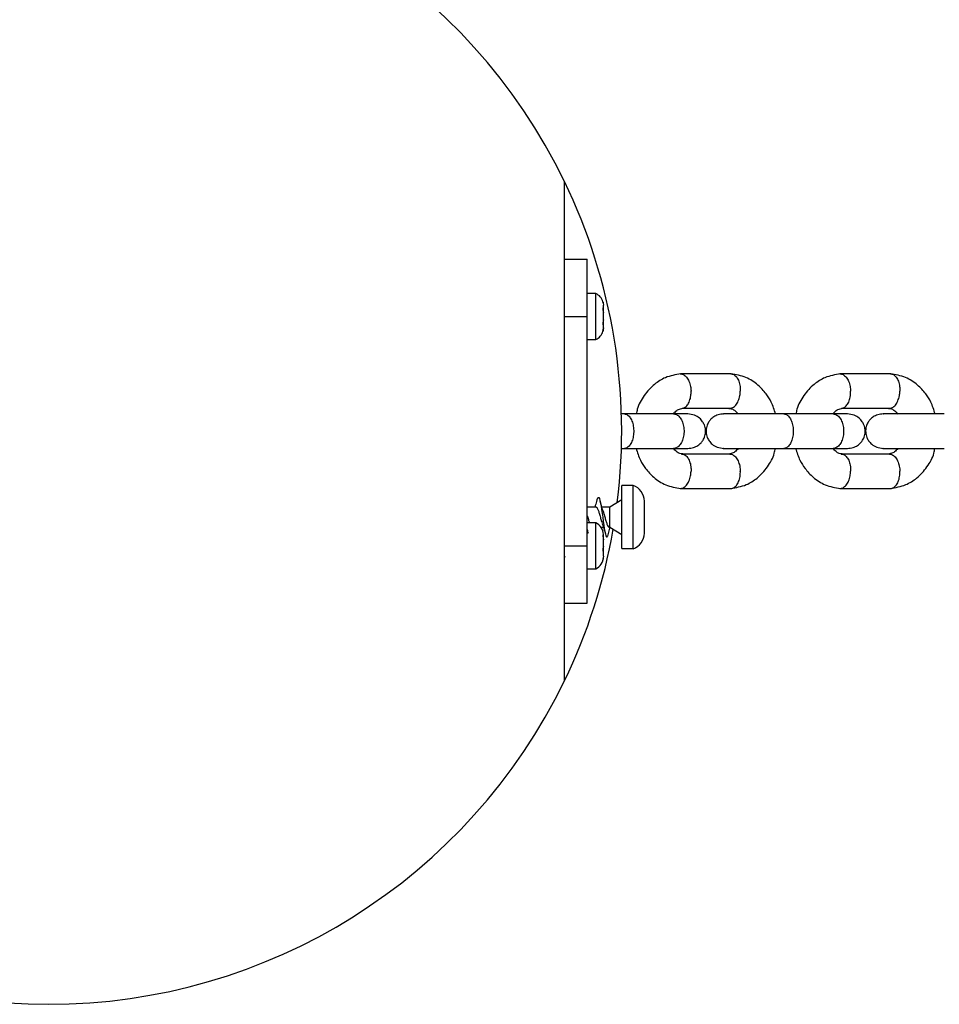
# Model space of a CAD drawing. Units: millimetres. Extents: x 7129 to 14825, y 13986 to 17586.
# Drawn here: x 10972 to 11133, y 15686 to 15858 of the extents above; entities that cross this region are included whole.
import ezdxf

# ---------------------------------------------------------------- set-up
doc = ezdxf.new("R2010")
doc.units = ezdxf.units.MM
doc.header["$LTSCALE"] = 100

msp = doc.modelspace()

# ---------------------------------------------------------------- linework, layer by layer
at = {"color": 7, "linetype": 'Continuous', "lineweight": 25}
for p, q in [((11067.36, 15742.77), (11067.36, 15829.95)), ((11067.36, 15816.36), (11071.36, 15816.36)), ((11071.36, 15806.36), (11071.36, 15816.36)), ((11072.86, 15810.36), (11071.36, 15810.36)), ((11072.86, 15806.42), (11072.86, 15810.36)), ((11074.12, 15808.78), (11074.08, 15808.95)), ((11074.13, 15808.69), (11074.16, 15808.32)), ((11074.08, 15807.6), (11074.16, 15807.6)), ((11074.08, 15807.57), (11074.16, 15807.57)), ((11074.16, 15807.73), (11074.13, 15807.85)), ((11074.13, 15807.26), (11074.16, 15807)), ((11074.16, 15807.73), (11074.16, 15808.32)), ((11074.16, 15807.63), (11074.16, 15807.73)), ((11074.16, 15807.6), (11074.16, 15807.63)), ((11074.16, 15807.57), (11074.16, 15807.6)), ((11074.16, 15807.04), (11074.16, 15807.57)), ((11074.16, 15805.78), (11074.16, 15807)), ((11067.36, 15806.36), (11071.36, 15806.36)), ((11071.36, 15766.36), (11071.36, 15806.36)), ((11072.86, 15802.36), (11072.86, 15806.42)), ((11074.16, 15805.15), (11074.08, 15805.15)), ((11074.16, 15805.78), (11074.13, 15805.53)), ((11074.16, 15805.72), (11074.16, 15805.78)), ((11074.16, 15805.12), (11074.16, 15805.72)), ((11074.16, 15805.13), (11074.16, 15805.15)), ((11074.16, 15805.04), (11074.16, 15805.13)), ((11074.13, 15804.93), (11074.16, 15805.04)), ((11074.16, 15804.41), (11074.13, 15804.04)), ((11074.16, 15804.41), (11074.16, 15805.04)), ((11074.16, 15804.4), (11074.16, 15804.41)), ((11074.16, 15804.36), (11074.16, 15804.4)), ((11071.36, 15802.36), (11072.86, 15802.36)), ((11096.49, 15796.35), (11087.6, 15796.35)), ((11124.34, 15796.35), (11115.45, 15796.35)), ((11087.89, 15790.35), (11096.33, 15790.35)), ((11115.74, 15790.35), (11124.19, 15790.35)), ((11077.95, 15789.36), (11077.25, 15789.36)), ((11086.5, 15789.36), (11077.83, 15789.36)), ((11114.35, 15789.36), (11105.68, 15789.36)), ((11077.22, 15783.36), (11077.95, 15783.36)), ((11077.83, 15783.36), (11086.5, 15783.36)), ((11105.68, 15783.36), (11114.35, 15783.36)), ((11096.25, 15782.37), (11087.75, 15782.37)), ((11124.1, 15782.37), (11115.6, 15782.37)), ((11079.36, 15776.86), (11077.36, 15776.86)), ((11077.36, 15765.86), (11077.36, 15776.86)), ((11079.36, 15765.86), (11079.36, 15776.86)), ((11087.6, 15776.37), (11096.49, 15776.37)), ((11115.45, 15776.37), (11124.34, 15776.37)), ((11077.36, 15774.36), (11075.28, 15773.11)), ((11072.88, 15773.11), (11071.36, 15773.11)), ((11075.28, 15773.11), (11073.89, 15773.11)), ((11075.28, 15769.61), (11075.28, 15773.11)), ((11081.32, 15768.56), (11081.32, 15774.16)), ((11072.86, 15770.36), (11071.36, 15770.36)), ((11072.86, 15767.36), (11072.86, 15770.36)), ((11073.77, 15769.61), (11074.17, 15769.61)), ((11075.3, 15769.66), (11074.91, 15768.03)), ((11075.28, 15769.61), (11077.36, 15768.36)), ((11072.86, 15762.36), (11072.86, 15767.36)), ((11074.12, 15767.78), (11074.16, 15767.78)), ((11074.16, 15768.03), (11074.13, 15768.23)), ((11074.13, 15767.74), (11074.16, 15767.43)), ((11074.16, 15768.03), (11074.16, 15768.36)), ((11074.16, 15767.87), (11074.16, 15768.03)), ((11074.16, 15767.78), (11074.16, 15767.87)), ((11074.16, 15767.42), (11074.16, 15767.78)), ((11074.16, 15766.24), (11074.16, 15767.43)), ((11067.36, 15766.36), (11071.36, 15766.36)), ((11071.36, 15756.36), (11071.36, 15766.36)), ((11074.16, 15766.24), (11074.13, 15766.07)), ((11074.16, 15765.55), (11074.16, 15766.24)), ((11077.36, 15765.86), (11079.36, 15765.86)), ((11067.36, 15764.55), (11067.42, 15764.37)), ((11074.13, 15765.41), (11074.16, 15765.43)), ((11074.16, 15764.57), (11074.13, 15764.19)), ((11074.13, 15764.02), (11074.16, 15764.36)), ((11074.16, 15765.45), (11074.16, 15765.55)), ((11074.16, 15765.44), (11074.16, 15765.45)), ((11074.16, 15765.43), (11074.16, 15765.44)), ((11074.16, 15764.57), (11074.16, 15765.43)), ((11071.36, 15762.36), (11072.86, 15762.36)), ((11067.36, 15756.36), (11071.36, 15756.36))]:
    msp.add_line(p, q, dxfattribs=at)
at = {"color": 8, "linetype": 'Continuous', "lineweight": 25}
for p, q in [((11074.08, 15807.63), (11074.16, 15807.63)), ((11074.1, 15807.85), (11074.13, 15807.85)), ((11074.08, 15805.13), (11074.16, 15805.13)), ((11074.11, 15804.93), (11074.13, 15804.93)), ((11074.08, 15768.23), (11074.13, 15768.23)), ((11074.11, 15767.87), (11074.16, 15767.87)), ((11074.08, 15765.55), (11074.16, 15765.55)), ((11074.1, 15765.44), (11074.16, 15765.44)), ((11074.1, 15764.02), (11074.13, 15764.02))]:
    msp.add_line(p, q, dxfattribs=at)
at = {"color": 7, "linetype": 'Continuous', "lineweight": 25, "flags": 128}
for points in [[(11074.08, 15803.77), (11074.14, 15804.05), (11074.16, 15804.36)], [(11073.04, 15774.36), (11073.07, 15774.46), (11073.17, 15774.7), (11073.26, 15774.81), (11073.36, 15774.77), (11073.46, 15774.59), (11073.55, 15774.28), (11073.65, 15773.85), (11073.75, 15773.32), (11073.84, 15772.71), (11073.94, 15772.04), (11074.04, 15771.34), (11074.13, 15770.65), (11074.23, 15769.98), (11074.33, 15769.37), (11074.42, 15768.85), (11074.52, 15768.42), (11074.62, 15768.12), (11074.71, 15767.95), (11074.81, 15767.92), (11074.91, 15768.03), (11074.91, 15768.03)]]:
    msp.add_lwpolyline(points, dxfattribs=at)
at = {"color": 7, "linetype": 'Continuous', "lineweight": 25}
for centre, radius, start, end in [((10977.36, 15786.36), 100, 25.8419, 154.1581), ((10977.36, 15786.36), 100, 352.8378, 25.8419), ((11071.97, 15808.36), 2.19, 15.7741, 66.0477), ((11071.97, 15804.36), 2.19, 293.9523, 344.2338), ((11078.48, 15774.16), 2.84, 0, 72.0152), ((10977.36, 15786.36), 100, 334.1581, 350.1451), ((11071.97, 15768.36), 2.19, 0, 66.0477), ((11078.48, 15768.56), 2.84, 287.9848, 0), ((11071.97, 15764.36), 2.19, 293.9523, 0), ((10977.36, 15786.36), 100, 205.8419, 334.1581)]:
    msp.add_arc(centre, radius, start, end, dxfattribs=at)
for points, knots in [([(11074.08, 15808.95), (11074.08, 15808.95), (11074.08, 15808.95), (11074.09, 15808.89), (11074.11, 15808.81), (11074.13, 15808.73), (11074.13, 15808.69)], [0, 0, 0, 0, 0.177126, 0.439438, 0.707424, 1, 1, 1, 1]), ([(11074.13, 15807.85), (11074.13, 15807.85), (11074.11, 15807.87), (11074.09, 15807.85), (11074.08, 15807.79), (11074.07, 15807.7), (11074.08, 15807.59), (11074.09, 15807.47), (11074.11, 15807.35), (11074.13, 15807.29), (11074.13, 15807.26)], [0, 0, 0, 0, 0.126312, 0.252842, 0.378947, 0.502109, 0.622498, 0.742835, 0.865774, 1, 1, 1, 1]), ([(11074.13, 15805.53), (11074.13, 15805.5), (11074.11, 15805.44), (11074.09, 15805.32), (11074.08, 15805.2), (11074.07, 15805.09), (11074.08, 15805), (11074.09, 15804.94), (11074.11, 15804.91), (11074.11, 15804.92), (11074.12, 15804.92)], [0, 0, 0, 0, 0.141628, 0.283605, 0.425106, 0.563306, 0.698393, 0.833419, 0.971364, 1, 1, 1, 1]), ([(11074.13, 15804.04), (11074.13, 15804), (11074.11, 15803.93), (11074.09, 15803.83), (11074.08, 15803.77), (11074.07, 15803.75), (11074.08, 15803.77), (11074.09, 15803.83), (11074.11, 15803.91), (11074.13, 15803.99), (11074.13, 15804.03)], [0, 0, 0, 0, 0.126317, 0.252848, 0.378953, 0.502115, 0.622503, 0.74284, 0.86578, 1, 1, 1, 1]), ([(11087.68, 15796.36), (11086.76, 15796.2), (11085.14, 15795.93), (11082.93, 15794.54), (11081.25, 15792.65), (11080.17, 15790.83), (11079.97, 15789.64), (11079.93, 15789.36)], [0, 0, 0, 0, 0.25822, 0.459773, 0.694981, 0.927991, 1, 1, 1, 1]), ([(11087.58, 15796.35), (11087.68, 15796.35), (11087.87, 15796.35), (11088.25, 15796.2), (11088.7, 15795.83), (11089.13, 15795.09), (11089.39, 15794.24), (11089.45, 15793.63), (11089.46, 15793.37), (11089.46, 15793.35)], [0, 0, 0, 0, 0.103355, 0.20671, 0.415671, 0.624656, 0.833719, 0.99165, 1, 1, 1, 1]), ([(11104.21, 15789.36), (11104, 15790.07), (11103.61, 15791.32), (11102.52, 15793.02), (11101.09, 15794.57), (11099, 15795.92), (11097.31, 15796.21), (11096.42, 15796.36)], [0, 0, 0, 0, 0.189334, 0.334899, 0.520203, 0.745823, 1, 1, 1, 1]), ([(11096.43, 15796.34), (11096.51, 15796.34), (11096.67, 15796.34), (11097.02, 15796.2), (11097.45, 15795.83), (11097.84, 15795.09), (11098.04, 15794.24), (11098.07, 15793.63), (11098.06, 15793.37), (11098.06, 15793.35)], [0, 0, 0, 0, 0.079658, 0.185744, 0.400228, 0.614736, 0.829324, 0.991429, 1, 1, 1, 1]), ([(11115.53, 15796.36), (11114.62, 15796.2), (11112.99, 15795.93), (11110.78, 15794.54), (11109.1, 15792.65), (11108.02, 15790.83), (11107.82, 15789.64), (11107.78, 15789.36)], [0, 0, 0, 0, 0.25822, 0.459773, 0.694981, 0.927991, 1, 1, 1, 1]), ([(11115.43, 15796.35), (11115.53, 15796.35), (11115.72, 15796.35), (11116.1, 15796.2), (11116.55, 15795.83), (11116.98, 15795.09), (11117.24, 15794.24), (11117.31, 15793.63), (11117.31, 15793.37), (11117.31, 15793.35)], [0, 0, 0, 0, 0.103355, 0.20671, 0.415671, 0.624656, 0.833719, 0.99165, 1, 1, 1, 1]), ([(11132.06, 15789.36), (11131.85, 15790.07), (11131.46, 15791.32), (11130.37, 15793.02), (11128.94, 15794.57), (11126.85, 15795.92), (11125.16, 15796.21), (11124.27, 15796.36)], [0, 0, 0, 0, 0.189334, 0.334899, 0.520203, 0.745823, 1, 1, 1, 1]), ([(11124.29, 15796.34), (11124.36, 15796.34), (11124.52, 15796.34), (11124.87, 15796.2), (11125.3, 15795.83), (11125.69, 15795.09), (11125.89, 15794.24), (11125.92, 15793.63), (11125.92, 15793.37), (11125.92, 15793.35)], [0, 0, 0, 0, 0.079658, 0.185744, 0.400228, 0.614736, 0.829324, 0.991429, 1, 1, 1, 1]), ([(11087.95, 15790.37), (11087.98, 15790.37), (11088.11, 15790.38), (11088.42, 15790.51), (11088.85, 15790.88), (11089.24, 15791.61), (11089.44, 15792.47), (11089.47, 15793.07), (11089.46, 15793.34), (11089.46, 15793.35)], [0, 0, 0, 0, 0.040116, 0.150745, 0.374412, 0.598131, 0.821957, 0.991061, 1, 1, 1, 1]), ([(11096.07, 15790.38), (11096.11, 15790.37), (11096.24, 15790.34), (11096.46, 15790.37), (11096.85, 15790.5), (11097.3, 15790.88), (11097.73, 15791.61), (11097.99, 15792.47), (11098.06, 15793.07), (11098.06, 15793.34), (11098.06, 15793.35)], [0, 0, 0, 0, 0.03693, 0.136455, 0.235981, 0.4372, 0.638464, 0.839827, 0.991958, 1, 1, 1, 1]), ([(11115.8, 15790.37), (11115.83, 15790.37), (11115.96, 15790.38), (11116.27, 15790.51), (11116.7, 15790.88), (11117.09, 15791.61), (11117.29, 15792.47), (11117.32, 15793.07), (11117.32, 15793.34), (11117.31, 15793.35)], [0, 0, 0, 0, 0.040116, 0.150745, 0.374412, 0.598131, 0.821957, 0.991061, 1, 1, 1, 1]), ([(11123.92, 15790.38), (11123.96, 15790.37), (11124.09, 15790.34), (11124.32, 15790.37), (11124.7, 15790.5), (11125.15, 15790.88), (11125.58, 15791.61), (11125.84, 15792.47), (11125.91, 15793.07), (11125.91, 15793.34), (11125.92, 15793.35)], [0, 0, 0, 0, 0.03693, 0.136455, 0.235981, 0.4372, 0.638464, 0.839827, 0.991958, 1, 1, 1, 1]), ([(11086.39, 15789.36), (11086.48, 15789.48), (11086.75, 15789.82), (11087.29, 15790.21), (11087.78, 15790.31), (11088.05, 15790.37)], [0, 0, 0, 0, 0.1920268, 0.5610554, 1, 1, 1, 1]), ([(11096.06, 15790.34), (11096.25, 15790.31), (11096.65, 15790.27), (11097.17, 15789.96), (11097.51, 15789.56), (11097.69, 15789.36)], [0, 0, 0, 0, 0.302501, 0.649776, 1, 1, 1, 1]), ([(11114.24, 15789.36), (11114.33, 15789.48), (11114.6, 15789.82), (11115.14, 15790.21), (11115.63, 15790.31), (11115.9, 15790.37)], [0, 0, 0, 0, 0.192027, 0.561055, 1, 1, 1, 1]), ([(11123.92, 15790.34), (11124.1, 15790.31), (11124.5, 15790.27), (11125.02, 15789.96), (11125.37, 15789.56), (11125.54, 15789.36)], [0, 0, 0, 0, 0.3025012, 0.6497761, 1, 1, 1, 1]), ([(11077.83, 15789.36), (11077.84, 15789.36), (11078.03, 15789.36), (11078.4, 15789.23), (11078.88, 15788.72), (11079.25, 15787.95), (11079.42, 15787.15), (11079.46, 15786.48), (11079.45, 15785.98), (11079.38, 15785.33), (11079.17, 15784.56), (11078.77, 15783.85), (11078.31, 15783.45), (11077.98, 15783.36), (11077.84, 15783.36), (11077.83, 15783.36)], [0, 0, 0, 0, 0.004287, 0.111621, 0.218955, 0.326276, 0.433577, 0.48664, 0.539698, 0.592756, 0.700028, 0.807313, 0.914638, 0.995713, 1, 1, 1, 1]), ([(11088.91, 15789.36), (11088.81, 15789.36), (11088.61, 15789.36), (11087.82, 15789.36), (11086.83, 15789.36), (11086.18, 15789.36)], [0, 0, 0, 0, 0.250501, 0.501001, 1, 1, 1, 1]), ([(11086.43, 15789.36), (11086.44, 15789.36), (11086.65, 15789.36), (11087.06, 15789.23), (11087.6, 15788.72), (11088.01, 15787.95), (11088.2, 15787.15), (11088.25, 15786.48), (11088.23, 15785.98), (11088.15, 15785.33), (11087.92, 15784.56), (11087.48, 15783.85), (11086.96, 15783.45), (11086.6, 15783.36), (11086.44, 15783.36), (11086.43, 15783.36)], [0, 0, 0, 0, 0.004286, 0.111621, 0.218955, 0.326276, 0.433577, 0.48664, 0.539698, 0.592756, 0.700028, 0.807313, 0.914638, 0.995714, 1, 1, 1, 1]), ([(11088.91, 15783.36), (11089.24, 15783.39), (11089.87, 15783.45), (11090.65, 15783.83), (11091.19, 15784.29), (11091.62, 15784.85), (11091.88, 15785.41), (11092.01, 15786.06), (11092.01, 15786.71), (11091.85, 15787.38), (11091.48, 15788.08), (11090.92, 15788.69), (11090.04, 15789.24), (11089.3, 15789.32), (11088.91, 15789.36)], [0, 0, 0, 0, 0.10251, 0.192447, 0.268132, 0.329875, 0.416803, 0.468452, 0.526561, 0.62151, 0.689869, 0.775459, 0.879551, 1, 1, 1, 1]), ([(11095.18, 15789.36), (11094.85, 15789.33), (11094.22, 15789.27), (11093.44, 15788.89), (11092.89, 15788.43), (11092.47, 15787.87), (11092.21, 15787.31), (11092.08, 15786.66), (11092.07, 15786.01), (11092.24, 15785.34), (11092.61, 15784.64), (11093.17, 15784.03), (11094.04, 15783.48), (11094.78, 15783.4), (11095.18, 15783.36)], [0, 0, 0, 0, 0.10251, 0.192447, 0.268132, 0.329875, 0.416803, 0.468452, 0.526561, 0.62151, 0.689869, 0.775459, 0.879551, 1, 1, 1, 1]), ([(11105.8, 15789.36), (11105.3, 15789.36), (11104.26, 15789.36), (11102.46, 15789.36), (11100.56, 15789.36), (11098.7, 15789.36), (11097.03, 15789.36), (11095.78, 15789.36), (11095.1, 15789.36), (11095.16, 15789.36), (11095.18, 15789.36)], [0, 0, 0, 0, 0.115201, 0.23597, 0.362323, 0.494256, 0.631763, 0.774841, 0.923482, 1, 1, 1, 1]), ([(11105.68, 15789.36), (11105.69, 15789.36), (11105.88, 15789.36), (11106.25, 15789.23), (11106.73, 15788.72), (11107.1, 15787.95), (11107.27, 15787.15), (11107.31, 15786.48), (11107.3, 15785.98), (11107.23, 15785.33), (11107.02, 15784.56), (11106.62, 15783.85), (11106.16, 15783.45), (11105.83, 15783.36), (11105.69, 15783.36), (11105.68, 15783.36)], [0, 0, 0, 0, 0.004287, 0.111621, 0.218955, 0.326276, 0.433577, 0.48664, 0.539698, 0.592756, 0.700028, 0.807313, 0.914638, 0.995713, 1, 1, 1, 1]), ([(11116.76, 15789.36), (11116.66, 15789.36), (11116.46, 15789.36), (11115.67, 15789.36), (11114.69, 15789.36), (11114.03, 15789.36)], [0, 0, 0, 0, 0.250501, 0.501001, 1, 1, 1, 1]), ([(11114.28, 15789.36), (11114.29, 15789.36), (11114.5, 15789.36), (11114.91, 15789.23), (11115.45, 15788.72), (11115.86, 15787.95), (11116.05, 15787.15), (11116.1, 15786.48), (11116.09, 15785.98), (11116, 15785.33), (11115.77, 15784.56), (11115.33, 15783.85), (11114.81, 15783.45), (11114.45, 15783.36), (11114.29, 15783.36), (11114.28, 15783.36)], [0, 0, 0, 0, 0.004286, 0.111621, 0.218955, 0.326276, 0.433577, 0.48664, 0.539698, 0.592756, 0.700028, 0.807313, 0.914638, 0.995714, 1, 1, 1, 1]), ([(11116.76, 15783.36), (11117.09, 15783.39), (11117.72, 15783.45), (11118.5, 15783.83), (11119.05, 15784.29), (11119.47, 15784.85), (11119.73, 15785.41), (11119.86, 15786.06), (11119.86, 15786.71), (11119.7, 15787.38), (11119.33, 15788.08), (11118.77, 15788.69), (11117.9, 15789.24), (11117.16, 15789.32), (11116.76, 15789.36)], [0, 0, 0, 0, 0.10251, 0.192447, 0.268132, 0.329875, 0.416803, 0.468452, 0.526561, 0.62151, 0.689869, 0.775459, 0.879551, 1, 1, 1, 1]), ([(11123.03, 15789.36), (11122.7, 15789.33), (11122.07, 15789.27), (11121.29, 15788.89), (11120.74, 15788.43), (11120.32, 15787.87), (11120.06, 15787.31), (11119.93, 15786.66), (11119.93, 15786.01), (11120.09, 15785.34), (11120.46, 15784.64), (11121.02, 15784.03), (11121.89, 15783.48), (11122.63, 15783.4), (11123.03, 15783.36)], [0, 0, 0, 0, 0.10251, 0.192447, 0.268132, 0.329875, 0.416803, 0.468452, 0.526561, 0.62151, 0.689869, 0.775459, 0.879551, 1, 1, 1, 1]), ([(11133.66, 15789.36), (11133.15, 15789.36), (11132.11, 15789.36), (11130.31, 15789.36), (11128.41, 15789.36), (11126.55, 15789.36), (11124.88, 15789.36), (11123.63, 15789.36), (11122.95, 15789.36), (11123.01, 15789.36), (11123.03, 15789.36)], [0, 0, 0, 0, 0.115201, 0.23597, 0.362323, 0.494256, 0.631763, 0.774841, 0.923482, 1, 1, 1, 1]), ([(11079.87, 15783.36), (11080.09, 15782.65), (11080.47, 15781.4), (11081.56, 15779.7), (11083, 15778.15), (11085.09, 15776.8), (11086.78, 15776.51), (11087.67, 15776.36)], [0, 0, 0, 0, 0.189334, 0.334899, 0.520203, 0.745823, 1, 1, 1, 1]), ([(11086.18, 15783.36), (11086.83, 15783.36), (11087.82, 15783.36), (11088.61, 15783.36), (11088.81, 15783.36), (11088.91, 15783.36)], [0, 0, 0, 0, 0.498999, 0.749499, 1, 1, 1, 1]), ([(11088.02, 15782.38), (11087.84, 15782.41), (11087.44, 15782.45), (11086.92, 15782.76), (11086.57, 15783.16), (11086.4, 15783.36)], [0, 0, 0, 0, 0.302104, 0.649578, 1, 1, 1, 1]), ([(11095.13, 15783.36), (11095.11, 15783.36), (11095.06, 15783.36), (11095.42, 15783.36), (11096.26, 15783.36), (11097.61, 15783.36), (11099.39, 15783.36), (11101.49, 15783.36), (11103.76, 15783.36), (11105.11, 15783.36), (11105.8, 15783.36)], [0, 0, 0, 0, 0.036088, 0.157033, 0.28357, 0.415696, 0.553404, 0.69669, 0.845549, 1, 1, 1, 1]), ([(11097.69, 15783.36), (11097.6, 15783.24), (11097.34, 15782.9), (11096.8, 15782.51), (11096.31, 15782.41), (11096.04, 15782.35)], [0, 0, 0, 0, 0.192026, 0.561056, 1, 1, 1, 1]), ([(11096.41, 15776.36), (11097.32, 15776.52), (11098.95, 15776.79), (11101.16, 15778.18), (11102.84, 15780.07), (11103.92, 15781.89), (11104.11, 15783.08), (11104.16, 15783.36)], [0, 0, 0, 0, 0.258221, 0.459774, 0.694982, 0.927993, 1, 1, 1, 1]), ([(11107.72, 15783.36), (11107.94, 15782.65), (11108.33, 15781.4), (11109.42, 15779.7), (11110.85, 15778.15), (11112.94, 15776.8), (11114.63, 15776.51), (11115.52, 15776.36)], [0, 0, 0, 0, 0.1893338, 0.334899, 0.5202026, 0.7458234, 1, 1, 1, 1]), ([(11114.03, 15783.36), (11114.69, 15783.36), (11115.67, 15783.36), (11116.46, 15783.36), (11116.66, 15783.36), (11116.76, 15783.36)], [0, 0, 0, 0, 0.498999, 0.749499, 1, 1, 1, 1]), ([(11115.87, 15782.38), (11115.69, 15782.41), (11115.29, 15782.45), (11114.77, 15782.76), (11114.42, 15783.16), (11114.25, 15783.36)], [0, 0, 0, 0, 0.302104, 0.649578, 1, 1, 1, 1]), ([(11122.98, 15783.36), (11122.97, 15783.36), (11122.91, 15783.36), (11123.28, 15783.36), (11124.11, 15783.36), (11125.47, 15783.36), (11127.25, 15783.36), (11129.34, 15783.36), (11131.61, 15783.36), (11132.96, 15783.36), (11133.66, 15783.36)], [0, 0, 0, 0, 0.036088, 0.157033, 0.28357, 0.415696, 0.553404, 0.69669, 0.845549, 1, 1, 1, 1]), ([(11125.55, 15783.36), (11125.46, 15783.25), (11125.19, 15782.9), (11124.65, 15782.51), (11124.16, 15782.41), (11123.89, 15782.35)], [0, 0, 0, 0, 0.1937354, 0.5619852, 1, 1, 1, 1]), ([(11124.26, 15776.36), (11125.17, 15776.52), (11126.8, 15776.79), (11129.01, 15778.18), (11130.69, 15780.07), (11131.77, 15781.89), (11131.97, 15783.08), (11132.01, 15783.36)], [0, 0, 0, 0, 0.258221, 0.459774, 0.694982, 0.927993, 1, 1, 1, 1]), ([(11087.84, 15782.36), (11087.91, 15782.36), (11088.08, 15782.35), (11088.42, 15782.21), (11088.85, 15781.84), (11089.24, 15781.11), (11089.44, 15780.25), (11089.47, 15779.65), (11089.46, 15779.38), (11089.46, 15779.37)], [0, 0, 0, 0, 0.07967, 0.18574, 0.400191, 0.61469, 0.829294, 0.99143, 1, 1, 1, 1]), ([(11096.25, 15782.37), (11096.34, 15782.36), (11096.63, 15782.33), (11097.11, 15782.04), (11097.59, 15781.41), (11097.93, 15780.54), (11098.04, 15779.83), (11098.06, 15779.44), (11098.06, 15779.38), (11098.06, 15779.37)], [0, 0, 0, 0, 0.105854, 0.320425, 0.535015, 0.749664, 0.964386, 0.991425, 1, 1, 1, 1]), ([(11115.69, 15782.36), (11115.76, 15782.36), (11115.93, 15782.35), (11116.28, 15782.21), (11116.7, 15781.84), (11117.09, 15781.11), (11117.29, 15780.25), (11117.32, 15779.65), (11117.32, 15779.38), (11117.31, 15779.37)], [0, 0, 0, 0, 0.07967, 0.18574, 0.400191, 0.61469, 0.829294, 0.99143, 1, 1, 1, 1]), ([(11124.1, 15782.37), (11124.2, 15782.36), (11124.48, 15782.33), (11124.96, 15782.04), (11125.44, 15781.41), (11125.78, 15780.54), (11125.89, 15779.83), (11125.91, 15779.44), (11125.91, 15779.38), (11125.92, 15779.37)], [0, 0, 0, 0, 0.105854, 0.320425, 0.535015, 0.749664, 0.964386, 0.991425, 1, 1, 1, 1]), ([(11087.58, 15776.37), (11087.68, 15776.37), (11087.87, 15776.37), (11088.25, 15776.52), (11088.7, 15776.89), (11089.13, 15777.63), (11089.39, 15778.48), (11089.45, 15779.09), (11089.46, 15779.35), (11089.46, 15779.37)], [0, 0, 0, 0, 0.103355, 0.20671, 0.415671, 0.624656, 0.833719, 0.99165, 1, 1, 1, 1]), ([(11096.43, 15776.37), (11096.53, 15776.38), (11096.82, 15776.4), (11097.27, 15776.69), (11097.71, 15777.33), (11098, 15778.2), (11098.07, 15778.91), (11098.07, 15779.3), (11098.06, 15779.35), (11098.06, 15779.37)], [0, 0, 0, 0, 0.10585, 0.320449, 0.535057, 0.749742, 0.964426, 0.991425, 1, 1, 1, 1]), ([(11115.43, 15776.37), (11115.53, 15776.37), (11115.72, 15776.37), (11116.1, 15776.52), (11116.55, 15776.89), (11116.98, 15777.63), (11117.24, 15778.48), (11117.31, 15779.09), (11117.31, 15779.35), (11117.31, 15779.37)], [0, 0, 0, 0, 0.103355, 0.20671, 0.415671, 0.624656, 0.833719, 0.99165, 1, 1, 1, 1]), ([(11124.29, 15776.37), (11124.38, 15776.38), (11124.67, 15776.4), (11125.12, 15776.69), (11125.56, 15777.33), (11125.85, 15778.2), (11125.92, 15778.91), (11125.92, 15779.3), (11125.92, 15779.35), (11125.92, 15779.37)], [0, 0, 0, 0, 0.10585, 0.320449, 0.535057, 0.749742, 0.964426, 0.991425, 1, 1, 1, 1]), ([(11073.04, 15774.37), (11072.95, 15774.03), (11072.83, 15773.59), (11072.69, 15773.2), (11072.67, 15773.11)], [0, 0, 0, 0, 0.7804124, 1, 1, 1, 1]), ([(11072.88, 15773.08), (11072.9, 15773.09), (11072.96, 15773.11), (11073.06, 15772.99), (11073.18, 15772.78), (11073.35, 15772.36), (11073.5, 15771.8), (11073.63, 15771.34), (11073.71, 15771.06), (11073.76, 15770.87), (11073.83, 15770.64), (11073.9, 15770.39), (11073.95, 15770.26), (11073.97, 15770.23)], [0, 0, 0, 0, 0.071818, 0.16948, 0.255242, 0.432513, 0.597667, 0.698446, 0.780013, 0.805719, 0.850531, 0.964667, 1, 1, 1, 1]), ([(11074.09, 15772.5), (11074, 15772.75), (11073.83, 15773.26), (11073.67, 15773.84), (11073.59, 15774.14)], [0, 0, 0, 0, 0.494581, 1, 1, 1, 1]), ([(11074.09, 15772.47), (11074.1, 15772.46), (11074.17, 15772.29), (11074.3, 15771.79), (11074.5, 15771.08), (11074.69, 15770.4), (11074.88, 15769.88), (11075.04, 15769.66), (11075.13, 15769.61), (11075.17, 15769.61), (11075.18, 15769.61), (11075.18, 15769.61)], [0, 0, 0, 0, 0.018792, 0.196026, 0.374407, 0.552762, 0.729998, 0.908736, 0.96454, 0.997521, 1, 1, 1, 1]), ([(11071.36, 15771.6), (11071.37, 15771.55), (11071.45, 15771.28), (11071.57, 15770.81), (11071.68, 15770.49), (11071.72, 15770.36)], [0, 0, 0, 0, 0.112267, 0.645002, 1, 1, 1, 1]), ([(11071.36, 15769.2), (11071.38, 15769.08), (11071.42, 15768.84), (11071.46, 15768.67), (11071.49, 15768.57)], [0, 0, 0, 0, 0.4744408, 1, 1, 1, 1]), ([(11073.98, 15770.18), (11074.07, 15769.91), (11074.26, 15769.35), (11074.44, 15768.71), (11074.53, 15768.39)], [0, 0, 0, 0, 0.4862063, 1, 1, 1, 1]), ([(11074.13, 15768.23), (11074.13, 15768.25), (11074.11, 15768.28), (11074.09, 15768.29), (11074.08, 15768.25), (11074.07, 15768.18), (11074.08, 15768.09), (11074.09, 15767.97), (11074.11, 15767.85), (11074.13, 15767.78), (11074.13, 15767.74)], [0, 0, 0, 0, 0.1263116, 0.2528422, 0.3789471, 0.5021093, 0.6224982, 0.7428346, 0.8657743, 1, 1, 1, 1]), ([(11074.13, 15766.07), (11074.13, 15766.04), (11074.11, 15766), (11074.09, 15765.9), (11074.08, 15765.78), (11074.07, 15765.66), (11074.08, 15765.55), (11074.09, 15765.47), (11074.11, 15765.41), (11074.13, 15765.41), (11074.13, 15765.41)], [0, 0, 0, 0, 0.12622, 0.25275, 0.378857, 0.502021, 0.622412, 0.742747, 0.865684, 1, 1, 1, 1]), ([(11074.13, 15764.19), (11074.13, 15764.15), (11074.11, 15764.07), (11074.09, 15763.97), (11074.08, 15763.88), (11074.07, 15763.84), (11074.08, 15763.83), (11074.09, 15763.85), (11074.11, 15763.92), (11074.13, 15763.99), (11074.13, 15764.02)], [0, 0, 0, 0, 0.126317, 0.252848, 0.378953, 0.502115, 0.622503, 0.74284, 0.86578, 1, 1, 1, 1])]:
    msp.add_open_spline(points, degree=3, knots=knots, dxfattribs=at)

doc.saveas('drawing.dxf')
